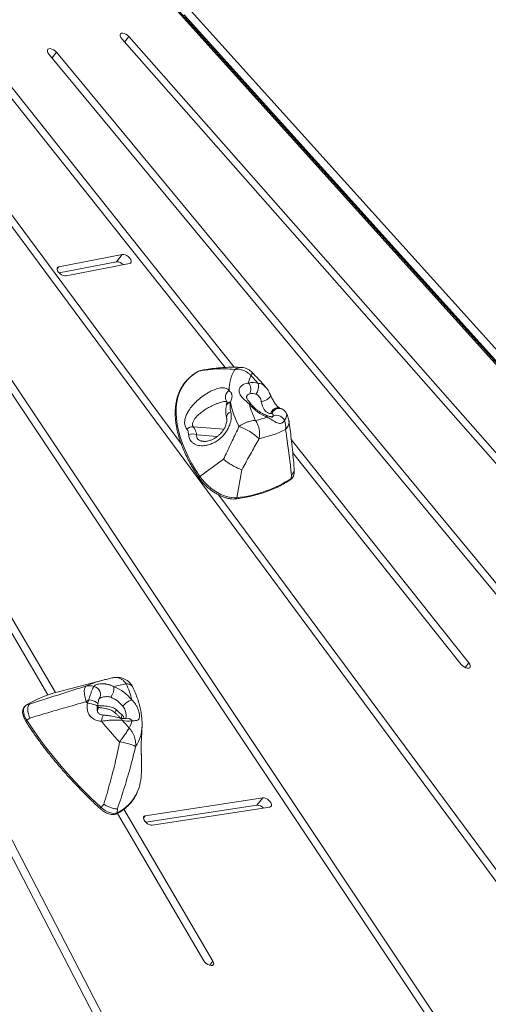
# Model space of a CAD drawing. Units: millimetres. Extents: x -9265 to 16512, y -9790 to 3238.
# Drawn here: x -5428 to -5129, y 808 to 1437 of the extents above; entities that cross this region are included whole.
import ezdxf

# ---------------------------------------------------------------- set-up
doc = ezdxf.new("R2010")
doc.units = ezdxf.units.MM

msp = doc.modelspace()

# ---------------------------------------------------------------- linework, layer by layer
at = {"color": 7, "linetype": 'Continuous', "lineweight": 15}
for p, q in [((-4369.97, 378.87), (-5327.39, 1442.19)), ((-4368.88, 378.87), (-5326.3, 1442.19)), ((-4373.12, 384.67), (-5323.19, 1439.84)), ((-5318.59, 1442.19), (-4368.51, 387.03)), ((-5584.29, 1425.08), (-4903.77, 403.47)), ((-4898.23, 403.65), (-5578.76, 1425.26)), ((-5522.09, 1424.85), (-4933.97, 629.22)), ((-5324.88, 1165.76), (-5516.87, 1425.49)), ((-5463.67, 1424.69), (-5296.98, 1214.76)), ((-5291.35, 1214.89), (-5458.71, 1425.66)), ((-5362.87, 1424.43), (-4463.3, 402.82)), ((-4458.76, 404.3), (-5358.33, 1425.91)), ((-5409.36, 1414.71), (-5031, 957.3)), ((-5026.25, 958.53), (-5404.55, 1415.88)), ((-5362.56, 1286.95), (-5403.04, 1279.02)), ((-5366.24, 1282.27), (-5402.76, 1275.11)), ((-5366.24, 1282.27), (-5362.56, 1286.95)), ((-5398.38, 1273.16), (-5357.9, 1281.09)), ((-5600.56, 1225.46), (-5343.16, 729.23)), ((-5336.54, 727.45), (-5591.67, 1219.31)), ((-5533.24, 1216.04), (-5410.02, 1005.79)), ((-5405.24, 1007.31), (-5528.83, 1218.18)), ((-5311.74, 1212.9), (-5313.9, 1212.32)), ((-5310.88, 1213.21), (-5313.13, 1212.63)), ((-5293.51, 1192.79), (-5293.64, 1192.46)), ((-5267.18, 1185.35), (-5267.87, 1185.38)), ((-5141.56, 1026.25), (-5254.81, 1168.87)), ((-5253.95, 1160.57), (-5146.53, 1025.28)), ((-5297.98, 1156.16), (-5313.06, 1145.1)), ((-5286.32, 1149.5), (-5289.44, 1131.61)), ((-5254.7, 1146.07), (-5254.88, 1143.86)), ((-5253.06, 1147.49), (-5253.02, 1149.89)), ((-4931.51, 633.59), (-5300.92, 1133.34)), ((-5374.11, 1015.44), (-5403.24, 1007.85)), ((-5374.11, 1015.44), (-5373.69, 1015.55)), ((-5423.8, 999.28), (-5423.61, 999.36)), ((-5421.66, 999.89), (-5423.61, 999.36)), ((-5384.85, 1000.43), (-5383.88, 1002.62)), ((-5378.41, 998.55), (-5377.66, 998.96)), ((-5377.73, 997.74), (-5377.41, 997.71)), ((-5421.57, 991.01), (-5423.51, 989.63)), ((-5360.36, 990.78), (-5360.44, 990.76)), ((-5350.42, 956.46), (-5350.28, 965.14)), ((-5273.07, 940.12), (-5347.95, 928.6)), ((-5276.75, 935.43), (-5273.07, 940.12)), ((-5374.34, 935.99), (-5376.15, 934.03)), ((-5365.68, 933.02), (-5365.94, 930.52)), ((-5365.73, 930.21), (-5310.62, 836.18)), ((-5304.77, 835.87), (-5361.59, 932.83)), ((-5276.75, 935.43), (-5347.61, 924.54)), ((-5343.45, 922.71), (-5268.57, 934.22))]:
    msp.add_line(p, q, dxfattribs=at)
at = {"color": 8, "linetype": 'Continuous', "lineweight": 15}
for p, q in [((-5361.08, 1422.4), (-5358.33, 1425.91)), ((-5407.36, 1412.3), (-5404.55, 1415.88)), ((-5404.11, 1277.66), (-5403.04, 1279.02)), ((-5313.9, 1212.32), (-5314.05, 1212.26)), ((-5313.13, 1212.63), (-5313.9, 1212.32)), ((-5317.29, 1176.78), (-5297.87, 1175.3)), ((-5315.16, 1171.8), (-5301.92, 1170.79)), ((-5143.93, 1023.24), (-5141.56, 1026.25)), ((-5377.36, 1003.33), (-5377.47, 1003.15)), ((-5349.1, 927.14), (-5347.95, 928.6)), ((-5306.85, 833.22), (-5304.77, 835.87))]:
    msp.add_line(p, q, dxfattribs=at)
at = {"color": 7, "linetype": 'Continuous', "lineweight": 15, "flags": 128}
for points in [[(-5358.33, 1425.91), (-5359.22, 1426.76), (-5360.25, 1427.46), (-5361.32, 1427.94), (-5362.31, 1428.14), (-5363.14, 1428.05), (-5363.71, 1427.68), (-5363.99, 1427.07), (-5363.93, 1426.27), (-5363.54, 1425.36), (-5362.87, 1424.43)], [(-5404.55, 1415.88), (-5405.42, 1416.75), (-5406.43, 1417.48), (-5407.49, 1417.99), (-5408.51, 1418.24), (-5409.37, 1418.21), (-5409.99, 1417.88), (-5410.32, 1417.31), (-5410.32, 1416.53), (-5409.98, 1415.64), (-5409.36, 1414.71)], [(-5357.9, 1281.09), (-5357.25, 1281.38), (-5356.88, 1281.93), (-5356.85, 1282.69), (-5357.15, 1283.58), (-5357.75, 1284.51), (-5358.59, 1285.39), (-5359.59, 1286.14), (-5360.65, 1286.68), (-5361.68, 1286.96), (-5362.56, 1286.95)], [(-5403.04, 1279.02), (-5403.69, 1278.73), (-5404.05, 1278.18), (-5404.08, 1277.42), (-5403.79, 1276.53), (-5403.19, 1275.6), (-5402.35, 1274.72), (-5401.35, 1273.97), (-5400.28, 1273.43), (-5399.26, 1273.15), (-5398.38, 1273.16)], [(-5313.9, 1212.32), (-5316.61, 1210.66), (-5319.05, 1208.75), (-5321.22, 1206.61), (-5323.12, 1204.24), (-5324.73, 1201.65), (-5326.05, 1198.85), (-5327.07, 1195.86), (-5327.78, 1192.68), (-5328.2, 1189.33), (-5328.31, 1185.81), (-5328.11, 1182.15), (-5327.6, 1178.36), (-5326.8, 1174.45), (-5325.69, 1170.44), (-5324.29, 1166.34), (-5322.59, 1162.16), (-5320.62, 1157.94), (-5318.36, 1153.67), (-5315.84, 1149.39), (-5313.06, 1145.1)], [(-5267.03, 1183), (-5266.29, 1183.68), (-5265.33, 1184.11), (-5264.23, 1184.25), (-5263.05, 1184.1), (-5261.88, 1183.67), (-5260.79, 1182.98), (-5259.86, 1182.08), (-5259.14, 1181.03)], [(-5313.06, 1145.1), (-5311.63, 1143.17), (-5309.98, 1141.28), (-5308.14, 1139.49), (-5306.15, 1137.8), (-5304.04, 1136.27), (-5301.86, 1134.91), (-5299.64, 1133.75), (-5297.42, 1132.82), (-5295.26, 1132.13), (-5293.18, 1131.69), (-5291.23, 1131.52), (-5289.44, 1131.61)], [(-5146.53, 1025.28), (-5145.69, 1024.4), (-5144.69, 1023.65), (-5143.62, 1023.11), (-5142.6, 1022.83), (-5141.72, 1022.83), (-5141.06, 1023.13), (-5140.7, 1023.68), (-5140.67, 1024.43), (-5140.97, 1025.32), (-5141.56, 1026.25)], [(-5423.61, 999.36), (-5424.47, 998.66), (-5425.1, 997.77), (-5425.47, 996.7), (-5425.59, 995.47), (-5425.45, 994.13), (-5425.05, 992.68), (-5424.4, 991.17), (-5423.51, 989.63)], [(-5268.57, 934.22), (-5267.89, 934.49), (-5267.5, 935.02), (-5267.43, 935.75), (-5267.7, 936.63), (-5268.27, 937.56), (-5269.09, 938.45), (-5270.08, 939.22), (-5271.14, 939.78), (-5272.17, 940.09), (-5273.07, 940.12)], [(-5376.15, 934.03), (-5374.87, 932.95), (-5373.5, 932.01), (-5372.08, 931.24), (-5370.66, 930.65), (-5369.29, 930.28), (-5368.02, 930.13), (-5366.89, 930.22), (-5365.94, 930.52)], [(-5347.95, 928.6), (-5348.63, 928.34), (-5349.02, 927.81), (-5349.09, 927.07), (-5348.83, 926.19), (-5348.26, 925.26), (-5347.44, 924.37), (-5346.45, 923.61), (-5345.38, 923.04), (-5344.35, 922.73), (-5343.45, 922.71)], [(-5310.62, 836.18), (-5309.94, 835.26), (-5309.04, 834.41), (-5308.01, 833.72), (-5306.94, 833.25), (-5305.95, 833.06), (-5305.14, 833.16), (-5304.57, 833.53), (-5304.3, 834.15), (-5304.37, 834.96), (-5304.77, 835.87)]]:
    msp.add_lwpolyline(points, dxfattribs=at)
at = {"color": 8, "linetype": 'Continuous', "lineweight": 15, "flags": 128}
for points in [[(-5268.04, 1197.11), (-5268, 1196.96), (-5268.1, 1196.39), (-5268.53, 1195.74), (-5269.26, 1195.05), (-5270.25, 1194.38), (-5271.42, 1193.77), (-5272.68, 1193.28), (-5273.94, 1192.93)], [(-5280.3, 1191.15), (-5280.3, 1191.15), (-5280.57, 1191.33), (-5280.99, 1191.39), (-5281.52, 1191.31)], [(-5313.57, 1144.22), (-5313.6, 1144.29), (-5313.6, 1144.42), (-5313.54, 1144.58), (-5313.42, 1144.75), (-5313.26, 1144.93), (-5313.06, 1145.1)], [(-5384.85, 1000.43), (-5383.53, 1000.28), (-5382.2, 1000.04), (-5380.96, 999.73), (-5379.89, 999.36), (-5379.09, 998.97), (-5378.6, 998.59), (-5378.46, 998.24), (-5378.46, 998.23)], [(-5378.2, 999.76), (-5378.18, 999.94), (-5378.41, 1000.49), (-5379.02, 1001.05), (-5379.95, 1001.59), (-5381.14, 1002.05), (-5382.49, 1002.41), (-5383.88, 1002.62)], [(-5375.9, 988.97), (-5375.69, 990.24), (-5375.4, 991.33), (-5375.05, 992.17), (-5374.68, 992.69), (-5374.32, 992.86), (-5374.3, 992.86)], [(-5366.28, 996.18), (-5366.63, 995.66), (-5366.89, 995.2), (-5367.05, 994.82), (-5367.11, 994.53), (-5367.06, 994.34), (-5367.04, 994.31)], [(-5423.51, 989.63), (-5423.72, 989.47), (-5423.88, 989.3), (-5423.99, 989.12), (-5424.05, 988.96), (-5424.05, 988.82), (-5424.02, 988.75)]]:
    msp.add_lwpolyline(points, dxfattribs=at)
at = {"color": 7, "linetype": 'Continuous', "lineweight": 15}
for centre, radius, start, end in [((-5366.09, 1276.73), 5.55, 40.30054, 91.55588), ((-5269.94, 1200.66), 24.52, 148.50865, 181.83021), ((-5262.89, 1200.84), 19.64, 153.56319, 168.46717), ((-5468.76, 1031.71), 259.01, 41.88437, 43.37214), ((-5279.25, 1194.31), 10.85, 72.15473, 105.43373), ((-5286.23, 1200.93), 5.61, 326.36061, 43.07868), ((-5283.8, 1202.66), 8.11, 322.6445, 14.04898), ((-5279.6, 1190.73), 7.37, 72.15473, 105.43373), ((-5234.33, 1205.25), 60.67, 192.1724, 207.59538), ((-5229.86, 1204.71), 53.37, 194.53702, 206.50041), ((-5259.91, 1209.25), 28.09, 219.69411, 248.81168), ((-5294.04, 1252.35), 73.32, 282.93511, 289.08489), ((-5317.85, 1171.2), 5.61, 84.17232, 130.42219), ((-5301.51, 1140.83), 38.71, 47.38036, 69.72994), ((-5290.47, 1240.01), 72.3, 282.11115, 296.32053), ((-5271.75, 1176.49), 13.4, 354.48927, 19.82315), ((-5318.03, 1164.7), 7.65, 68.00537, 107.44198), ((-5298.15, 1211.04), 79.91, 276.25992, 302.7837), ((-5345.34, 937.43), 76.93, 101.0754, 107.03134), ((-5406.21, 991.02), 51.03, 13.08812, 25.41551), ((-5385.07, 935.59), 74.52, 104.11523, 121.14362), ((-5383.53, 1002.64), 9, 71.16538, 104.19964), ((-5381.55, 1006.18), 5.07, 325.78743, 79.42695), ((-5377.57, 1010.31), 9.73, 321.85609, 3.99581), ((-5378.41, 984.84), 28.19, 38.99644, 68.044), ((-5367.53, 978.01), 29.55, 123.59727, 127.62322), ((-5195.96, 1139), 234.27, 215.96539, 216.26305), ((-5377.08, 986.55), 19.14, 38.99644, 68.044), ((-5352.94, 991.4), 11.73, 107.70758, 142.21037), ((-5178.17, 1150.63), 293.45, 213.27384, 227.57204), ((-5167.93, 1161.41), 270.16, 219.66283, 223.38769), ((-5170.63, 1157.07), 254.77, 221.09241, 222.59664), ((-5358.99, 1000.38), 11.37, 251.2703, 283.51994), ((-5374.85, 993.9), 19.08, 330.95404, 346.15058), ((-5373.67, 986.25), 23.71, 325.75556, 359.83795), ((-5370.3, 935.48), 40.79, 66.5565, 81.4931), ((-5383.66, 956.66), 33.25, 337.04487, 359.64816), ((-5276.74, 929.81), 5.62, 42.44145, 90.10363)]:
    msp.add_arc(centre, radius, start, end, dxfattribs=at)
at = {"color": 8, "linetype": 'Continuous', "lineweight": 15}
for centre, radius, start, end in [((-5286.9, 1208.07), 6.68, 86.75198, 126.18256), ((-5292.14, 1195.81), 4.68, 119.55934, 211.63963), ((-5293.37, 1189.38), 3.09, 95.07065, 162.19333), ((-5293.32, 1189.72), 3.08, 93.57759, 161.29711), ((-5263.28, 1184.32), 4.71, 76.01004, 167.00154), ((-5262.65, 1183.88), 4.77, 61.65336, 162.02873), ((-5292.19, 1182.82), 3.91, 108.42508, 184.64428), ((-5271.65, 1182.98), 1.59, 3.10937, 64.14026), ((-5255.65, 1143.9), 0.771, 304.81434, 356.99598), ((-5257.36, 1147.37), 4.3, 305.12176, 1.56453), ((-5290.22, 1131.67), 0.787, 282.57928, 355.26659), ((-5356.08, 945.45), 72.28, 104.44572, 114.22752), ((-5359.55, 991.47), 3.53, 153.61252, 190.54033), ((-5364.55, 989.24), 1.95, 11.0794, 69.91606), ((-5359.47, 986.95), 3.94, 37.24228, 103.19261), ((-5377.26, 954.5), 26.52, 295.28203, 335.943), ((-5374.89, 932.53), 1.96, 130.1174, 159.36063), ((-5366.72, 930.57), 0.78, 297.84185, 356.48628)]:
    msp.add_arc(centre, radius, start, end, dxfattribs=at)
at = {"color": 7, "linetype": 'Continuous', "lineweight": 15}
for points, knots in [([(-5290.85, 1213.47), (-5292.95, 1213.66), (-5297.5, 1214.07), (-5304.46, 1213.81), (-5309.32, 1213.2), (-5311.74, 1212.9)], [0, 0, 0, 0, 0.299726, 0.649549, 1, 1, 1, 1]), ([(-5311.74, 1212.9), (-5311.74, 1212.91), (-5311.32, 1213.1), (-5310.84, 1213.17), (-5310.37, 1213.24)], [0, 0, 0, 0, 0.0155273, 1, 1, 1, 1]), ([(-5286.51, 1214.73), (-5287.7, 1214.8), (-5290.57, 1214.96), (-5295.08, 1214.91), (-5300.14, 1214.61), (-5305.27, 1214.08), (-5308.69, 1213.56), (-5310.38, 1213.31)], [0, 0, 0, 0, 0.144824, 0.346704, 0.554113, 0.779051, 1, 1, 1, 1]), ([(-5290.85, 1213.47), (-5289.87, 1213.58), (-5288.44, 1213.75), (-5285.94, 1213.21), (-5283.91, 1212.33), (-5282.18, 1211.12), (-5281.2, 1210.29), (-5280.72, 1209.83), (-5280.49, 1209.59), (-5280.48, 1209.58)], [0, 0, 0, 0, 0.276582, 0.403871, 0.688015, 0.841371, 0.919596, 0.998259, 1, 1, 1, 1]), ([(-5279.7, 1211.47), (-5279.93, 1211.72), (-5280.53, 1212.35), (-5281.7, 1213.2), (-5283.16, 1213.99), (-5284.73, 1214.49), (-5285.88, 1214.74), (-5286.48, 1214.73), (-5286.53, 1214.73)], [0, 0, 0, 0, 0.133271, 0.344846, 0.55681, 0.769517, 0.981307, 1, 1, 1, 1]), ([(-5314.05, 1212.26), (-5314.53, 1212), (-5315.89, 1211.23), (-5317.96, 1209.79), (-5320.19, 1207.89), (-5322.18, 1205.78), (-5323.92, 1203.47), (-5325.41, 1200.98), (-5326.64, 1198.3), (-5327.6, 1195.46), (-5328.3, 1192.45), (-5328.73, 1189.29), (-5328.89, 1185.98), (-5328.78, 1182.55), (-5328.4, 1178.99), (-5327.75, 1175.33), (-5326.83, 1171.57), (-5325.65, 1167.74), (-5324.21, 1163.84), (-5322.51, 1159.88), (-5320.57, 1155.88), (-5318.38, 1151.86), (-5316.06, 1147.97), (-5314.37, 1145.42), (-5313.57, 1144.22)], [0, 0, 0, 0, 0.02479, 0.071311, 0.117739, 0.164067, 0.210332, 0.256581, 0.302853, 0.349194, 0.395638, 0.442197, 0.48887, 0.53564, 0.582488, 0.62939, 0.676328, 0.723286, 0.770251, 0.817215, 0.864171, 0.911119, 0.958055, 1, 1, 1, 1]), ([(-5312.45, 1212.72), (-5312.57, 1212.72), (-5313.08, 1212.69), (-5313.6, 1212.5), (-5313.98, 1212.3), (-5314.05, 1212.26)], [0, 0, 0, 0, 0.205548, 0.850228, 1, 1, 1, 1]), ([(-5271.06, 1202.08), (-5271.13, 1202.16), (-5272.69, 1203.98), (-5275.54, 1207.13), (-5278.42, 1210.15), (-5279.69, 1211.48)], [0, 0, 0, 0, 0.025521, 0.569265, 1, 1, 1, 1]), ([(-5321.49, 1175.47), (-5321.78, 1175.9), (-5322.36, 1176.77), (-5322.78, 1178.31), (-5322.88, 1179.93), (-5322.64, 1181.87), (-5321.94, 1184.12), (-5320.56, 1186.85), (-5318.53, 1189.74), (-5315.81, 1192.71), (-5312.67, 1195.47), (-5309.61, 1197.65), (-5306.83, 1199.27), (-5304.61, 1200.34), (-5302.56, 1201.11), (-5300.76, 1201.6), (-5299.11, 1201.81), (-5298.06, 1201.78), (-5296.71, 1201.58), (-5295.47, 1201.09), (-5294.73, 1200.22), (-5294.44, 1199.88)], [0, 0, 0, 0, 0.043069, 0.086171, 0.128926, 0.171713, 0.234087, 0.296536, 0.377444, 0.458395, 0.539305, 0.62009, 0.670507, 0.720847, 0.760801, 0.800708, 0.838491, 0.876271, 0.882095, 0.954332, 1, 1, 1, 1]), ([(-5281.52, 1191.31), (-5282.09, 1191.82), (-5283.25, 1192.85), (-5284.59, 1194.06), (-5286.1, 1195.54), (-5287.22, 1196.88), (-5288.14, 1198.77), (-5288.27, 1200.3), (-5287.72, 1201.79), (-5286.92, 1202.88), (-5285.96, 1203.64), (-5284.88, 1204.23), (-5283.69, 1204.66), (-5282.66, 1204.73), (-5282.14, 1204.76)], [0, 0, 0, 0, 0.088214, 0.178973, 0.218847, 0.359778, 0.422211, 0.559514, 0.627926, 0.710214, 0.795266, 0.834105, 0.916046, 1, 1, 1, 1]), ([(-5268.05, 1197.11), (-5268.24, 1197.56), (-5268.68, 1198.65), (-5269.65, 1200.25), (-5270.48, 1201.47), (-5271.01, 1202.02), (-5271.06, 1202.07)], [0, 0, 0, 0, 0.243909, 0.59848, 0.96739, 1, 1, 1, 1]), ([(-5294.44, 1199.88), (-5293.9, 1199.41), (-5293.17, 1198.8), (-5292.67, 1197.5), (-5292.55, 1196.39), (-5292.77, 1194.78), (-5293.24, 1193.53), (-5293.51, 1192.79)], [0, 0, 0, 0, 0.309635, 0.408999, 0.579782, 0.750862, 1, 1, 1, 1]), ([(-5280.3, 1191.15), (-5280.3, 1191.15), (-5280.65, 1191.58), (-5281.31, 1192.37), (-5282.17, 1193.48), (-5282.81, 1194.41), (-5283.23, 1195.16), (-5283.43, 1195.69), (-5283.48, 1195.95), (-5283.48, 1196.2), (-5283.44, 1196.34), (-5283.34, 1196.46), (-5283.3, 1196.49)], [0, 0, 0, 0, 0.0002303, 0.1134544, 0.226659, 0.3291127, 0.4267796, 0.5234333, 0.6168988, 0.7255323, 0.9111723, 1, 1, 1, 1]), ([(-5273.94, 1192.93), (-5274.05, 1193.39), (-5274.26, 1194.3), (-5274.83, 1195.57), (-5275.62, 1196.72), (-5276.5, 1197.45), (-5277.16, 1197.68), (-5277.35, 1197.74)], [0, 0, 0, 0, 0.217597, 0.434593, 0.658031, 0.901172, 1, 1, 1, 1]), ([(-5262.15, 1188.9), (-5262.16, 1188.91), (-5262.2, 1188.91), (-5262.51, 1189.07), (-5263.03, 1189.42), (-5263.67, 1189.98), (-5264.36, 1190.71), (-5265.07, 1191.6), (-5265.8, 1192.66), (-5266.52, 1193.86), (-5267.21, 1195.2), (-5267.73, 1196.31), (-5267.97, 1196.94), (-5268.03, 1197.11)], [0, 0, 0, 0, 0.05636, 0.15938, 0.264302, 0.366809, 0.452177, 0.542338, 0.631811, 0.728958, 0.837719, 0.956453, 1, 1, 1, 1]), ([(-5296.23, 1190.31), (-5296.35, 1189.6), (-5296.59, 1188.14), (-5296.6, 1185.95), (-5296.44, 1184.06), (-5296.15, 1182.95), (-5296.04, 1182.54)], [0, 0, 0, 0, 0.2736548, 0.5624399, 0.838475, 1, 1, 1, 1]), ([(-5296.11, 1193.34), (-5296.11, 1193.33), (-5296.1, 1193.32), (-5296.02, 1193.16), (-5295.97, 1192.8), (-5295.99, 1192.14), (-5296.08, 1191.42), (-5296.2, 1190.88), (-5296.24, 1190.71)], [0, 0, 0, 0, 0.152686, 0.402225, 0.560999, 0.733676, 0.91436, 1, 1, 1, 1]), ([(-5293.64, 1192.46), (-5293.76, 1191.46), (-5294.01, 1189.44), (-5293.63, 1187.51), (-5293.43, 1186.53)], [0, 0, 0, 0, 0.493465, 1, 1, 1, 1]), ([(-5270.96, 1184.41), (-5271.21, 1184.5), (-5271.95, 1184.79), (-5273.23, 1185.4), (-5274.78, 1186.3), (-5276.31, 1187.36), (-5277.78, 1188.54), (-5279.14, 1189.82), (-5279.91, 1190.71), (-5280.3, 1191.15)], [0, 0, 0, 0, 0.078472, 0.228765, 0.381107, 0.535205, 0.690179, 0.84512, 1, 1, 1, 1]), ([(-5267.87, 1185.38), (-5268.37, 1185.41), (-5269.26, 1185.46), (-5270.62, 1186.22), (-5271.54, 1187.16), (-5272.35, 1188.28), (-5272.87, 1189.31), (-5273.52, 1191), (-5273.75, 1192.06), (-5273.94, 1192.93)], [0, 0, 0, 0, 0.215465, 0.382785, 0.506467, 0.561561, 0.721713, 0.772079, 1, 1, 1, 1]), ([(-5260.4, 1188.06), (-5260.52, 1188.14), (-5261.06, 1188.5), (-5261.66, 1188.72), (-5262.13, 1188.89)], [0, 0, 0, 0, 0.22824, 1, 1, 1, 1]), ([(-5257.99, 1185.51), (-5258.1, 1185.72), (-5258.44, 1186.38), (-5259.24, 1187.28), (-5260.02, 1187.81), (-5260.39, 1188.06)], [0, 0, 0, 0, 0.203032, 0.628259, 1, 1, 1, 1]), ([(-5293.43, 1186.53), (-5293.3, 1185.89), (-5293.03, 1184.61), (-5293.06, 1182.47), (-5293.4, 1180.27), (-5294.07, 1178), (-5295.09, 1175.71), (-5296.47, 1173.42), (-5298.22, 1171.25), (-5300.33, 1169.23), (-5302.74, 1167.5), (-5305.42, 1166.1), (-5308.24, 1165.17), (-5310.84, 1164.78), (-5313.09, 1164.85), (-5314.99, 1165.22), (-5316.71, 1165.93), (-5318.11, 1166.93), (-5319.14, 1168.14), (-5320.03, 1169.77), (-5320.21, 1171.14), (-5320.32, 1172)], [0, 0, 0, 0, 0.051769, 0.103554, 0.154396, 0.205242, 0.258842, 0.312447, 0.369651, 0.426859, 0.487618, 0.548367, 0.610319, 0.672215, 0.717018, 0.76179, 0.807626, 0.853437, 0.893332, 0.933237, 1, 1, 1, 1]), ([(-5296.1, 1182.5), (-5296.09, 1182.49), (-5296.04, 1182.33), (-5295.96, 1181.76), (-5295.94, 1180.81), (-5296.1, 1179.6), (-5296.46, 1178.21), (-5297.06, 1176.73), (-5297.89, 1175.2), (-5298.96, 1173.67), (-5300.24, 1172.22), (-5301.71, 1170.89), (-5303.33, 1169.74), (-5305.04, 1168.8), (-5306.71, 1168.14), (-5308.25, 1167.74), (-5309.6, 1167.56), (-5310.36, 1167.6), (-5310.72, 1167.62)], [0, 0, 0, 0, 0.0051435, 0.0588995, 0.1162737, 0.1785929, 0.2431334, 0.3098495, 0.379617, 0.4504942, 0.5240998, 0.5983101, 0.6736144, 0.749144, 0.8219832, 0.8863091, 0.9453706, 1, 1, 1, 1]), ([(-5266.97, 1183.08), (-5266.98, 1183.07), (-5267.04, 1182.97), (-5267.07, 1182.99), (-5267, 1183.03), (-5266.81, 1183.08), (-5266.79, 1183.07), (-5267.12, 1183.1), (-5267.74, 1183.25), (-5268.64, 1183.54), (-5269.72, 1183.95), (-5270.56, 1184.26), (-5270.97, 1184.41)], [0, 0, 0, 0, 0.0040065, 0.1279309, 0.2591067, 0.3772918, 0.470493, 0.5689062, 0.6692211, 0.7768098, 0.8913282, 1, 1, 1, 1]), ([(-5259.14, 1181.03), (-5259.29, 1180.78), (-5259.82, 1179.9), (-5260.93, 1179.08), (-5262.36, 1178.97), (-5263.69, 1179.36), (-5264.81, 1179.93), (-5266.15, 1180.69), (-5267.72, 1181.68), (-5269.28, 1182.6), (-5270.06, 1183.06)], [0, 0, 0, 0, 0.073565, 0.257263, 0.381451, 0.505762, 0.630352, 0.675901, 0.837987, 1, 1, 1, 1]), ([(-5256.39, 1180.68), (-5256.39, 1180.73), (-5256.43, 1181.35), (-5256.73, 1182.53), (-5257.24, 1184.11), (-5257.74, 1185.07), (-5257.97, 1185.51)], [0, 0, 0, 0, 0.02617, 0.36326, 0.708872, 1, 1, 1, 1]), ([(-5320.32, 1172), (-5320.43, 1172.87), (-5320.6, 1174.18), (-5321.27, 1175.15), (-5321.49, 1175.47)], [0, 0, 0, 0, 0.667386, 1, 1, 1, 1]), ([(-5317.29, 1176.78), (-5316.93, 1176.32), (-5316.24, 1175.41), (-5315.52, 1173.72), (-5315.28, 1172.44), (-5315.16, 1171.8)], [0, 0, 0, 0, 0.335554, 0.663483, 1, 1, 1, 1]), ([(-5297.98, 1156.16), (-5296.52, 1159.29), (-5293.61, 1165.55), (-5290.31, 1172.53), (-5288.47, 1176.37), (-5288.1, 1177.14)], [0, 0, 0, 0, 0.443392, 0.887461, 1, 1, 1, 1]), ([(-5288.1, 1177.14), (-5287.73, 1177.4), (-5286.28, 1178.37), (-5284.09, 1179.49), (-5281.7, 1180.34), (-5279.67, 1180.82), (-5278.34, 1180.92), (-5277.63, 1180.89), (-5277.62, 1180.89)], [0, 0, 0, 0, 0.1092916, 0.4227907, 0.5902625, 0.7629024, 0.9981933, 1, 1, 1, 1]), ([(-5275.3, 1169.32), (-5275.23, 1169.75), (-5274.96, 1171.43), (-5275.02, 1173.94), (-5275.56, 1176.57), (-5276.17, 1178.31), (-5276.87, 1179.74), (-5277.36, 1180.51), (-5277.62, 1180.89), (-5277.62, 1180.89)], [0, 0, 0, 0, 0.107699, 0.422571, 0.591659, 0.760751, 0.8786, 0.998193, 1, 1, 1, 1]), ([(-5254.7, 1146.07), (-5255.66, 1154.43), (-5256.77, 1164.17), (-5258.21, 1173.83), (-5258.41, 1175.2)], [0, 0, 0, 0, 0.8582457, 1, 1, 1, 1]), ([(-5253, 1150.52), (-5253.13, 1152.12), (-5253.67, 1158.45), (-5254.72, 1168.53), (-5255.78, 1176.98), (-5256.26, 1180.72)], [0, 0, 0, 0, 0.159201, 0.628405, 1, 1, 1, 1]), ([(-5275.3, 1169.32), (-5275.72, 1168.59), (-5277.78, 1164.98), (-5281.47, 1158.39), (-5284.7, 1152.46), (-5286.32, 1149.5)], [0, 0, 0, 0, 0.1118069, 0.5555703, 1, 1, 1, 1]), ([(-5286.32, 1149.5), (-5286.32, 1149.5), (-5286.94, 1149.66), (-5288.48, 1150.2), (-5290.53, 1151.2), (-5292.59, 1152.35), (-5294.62, 1153.6), (-5296.64, 1155.07), (-5297.72, 1155.94), (-5297.98, 1156.15), (-5297.98, 1156.16)], [0, 0, 0, 0, 0.002021, 0.210899, 0.453617, 0.499847, 0.697514, 0.925602, 0.997951, 1, 1, 1, 1]), ([(-5253.09, 1150.5), (-5253.07, 1150.41), (-5252.85, 1149.41), (-5253.33, 1147.84), (-5254.19, 1146.57), (-5254.69, 1146.07), (-5254.7, 1146.07)], [0, 0, 0, 0, 0.056632, 0.584368, 0.994546, 1, 1, 1, 1]), ([(-5313.57, 1144.22), (-5313.35, 1143.89), (-5312.69, 1142.96), (-5311.45, 1141.43), (-5309.81, 1139.68), (-5308.01, 1138.02), (-5306.08, 1136.47), (-5304.06, 1135.07), (-5301.98, 1133.84), (-5299.87, 1132.79), (-5297.77, 1131.94), (-5295.7, 1131.31), (-5293.7, 1130.92), (-5291.79, 1130.75), (-5290.63, 1130.85), (-5290.05, 1130.9)], [0, 0, 0, 0, 0.042051, 0.121837, 0.201528, 0.281128, 0.360686, 0.440249, 0.519853, 0.599547, 0.679384, 0.759418, 0.839694, 0.920228, 1, 1, 1, 1]), ([(-5255.21, 1143.27), (-5255.02, 1143.41), (-5254.49, 1143.8), (-5253.82, 1144.62), (-5253.3, 1145.74), (-5253.06, 1146.79), (-5253.09, 1147.49), (-5253.1, 1147.73)], [0, 0, 0, 0, 0.142063, 0.385254, 0.625636, 0.86682, 1, 1, 1, 1]), ([(-5290.05, 1130.9), (-5289.14, 1131.03), (-5286.5, 1131.4), (-5282.26, 1132.19), (-5277.4, 1133.35), (-5272.74, 1134.74), (-5268.28, 1136.36), (-5264.02, 1138.21), (-5259.99, 1140.28), (-5257.09, 1142.01), (-5255.54, 1143.05), (-5255.21, 1143.27)], [0, 0, 0, 0, 0.067663, 0.196094, 0.324499, 0.45285, 0.581133, 0.709334, 0.837442, 0.965448, 1, 1, 1, 1]), ([(-5380.62, 1011.16), (-5380.55, 1011.29), (-5380.3, 1011.77), (-5379.33, 1012.33), (-5377.58, 1012.76), (-5375.75, 1012.94), (-5374.19, 1012.89), (-5372.4, 1012.67), (-5370.36, 1012.23), (-5368.71, 1011.41), (-5367.87, 1010.98)], [0, 0, 0, 0, 0.073562, 0.257252, 0.381435, 0.503639, 0.630338, 0.675885, 0.834904, 1, 1, 1, 1]), ([(-5367.77, 1016.86), (-5368.69, 1016.68), (-5370.68, 1016.3), (-5372.6, 1015.8), (-5373.63, 1015.53)], [0, 0, 0, 0, 0.46377, 1, 1, 1, 1]), ([(-5355.91, 1010.73), (-5355.91, 1010.74), (-5356.12, 1011.27), (-5356.76, 1012.25), (-5357.83, 1013.61), (-5359.14, 1014.78), (-5360.66, 1015.77), (-5362.35, 1016.49), (-5364.11, 1016.93), (-5365.82, 1017.05), (-5367.1, 1017), (-5367.77, 1016.84), (-5367.92, 1016.8)], [0, 0, 0, 0, 0.001597, 0.118912, 0.238685, 0.35989, 0.481875, 0.613383, 0.737869, 0.856085, 0.968766, 1, 1, 1, 1]), ([(-5421.66, 999.89), (-5411.42, 1003.24), (-5399.49, 1007.13), (-5387.45, 1010.84), (-5385.74, 1011.36)], [0, 0, 0, 0, 0.858246, 1, 1, 1, 1]), ([(-5385.57, 1001.41), (-5385.91, 1002.63), (-5386.57, 1005.04), (-5386.89, 1008.05), (-5386.69, 1010.36), (-5386.05, 1011.03), (-5385.74, 1011.36)], [0, 0, 0, 0, 0.249126, 0.490903, 0.751036, 1, 1, 1, 1]), ([(-5383.88, 1002.62), (-5383.71, 1003.23), (-5383.31, 1004.68), (-5382.69, 1006.76), (-5381.99, 1008.66), (-5381.28, 1010.17), (-5380.84, 1010.82), (-5380.62, 1011.16)], [0, 0, 0, 0, 0.15202, 0.365384, 0.587155, 0.790897, 1, 1, 1, 1]), ([(-5350.32, 992.5), (-5350.41, 993.24), (-5350.64, 995.18), (-5351.35, 998.39), (-5352.41, 1002.13), (-5353.77, 1005.92), (-5354.99, 1008.8), (-5355.76, 1010.41), (-5355.92, 1010.74)], [0, 0, 0, 0, 0.121831, 0.324224, 0.529482, 0.736624, 0.944736, 1, 1, 1, 1]), ([(-5423.8, 999.28), (-5424, 999.15), (-5424.54, 998.78), (-5425.26, 997.99), (-5425.83, 996.9), (-5426.13, 995.66), (-5426.16, 994.31), (-5425.92, 992.84), (-5425.4, 991.29), (-5424.74, 989.91), (-5424.22, 989.06), (-5424.02, 988.75)], [0, 0, 0, 0, 0.069549, 0.189271, 0.307162, 0.425044, 0.545638, 0.670004, 0.797112, 0.925312, 1, 1, 1, 1]), ([(-5421.57, 991.01), (-5421.58, 991.02), (-5422.06, 992.22), (-5422.69, 994.22), (-5423, 996.88), (-5422.67, 998.77), (-5422.02, 999.62), (-5421.66, 999.89), (-5421.66, 999.89)], [0, 0, 0, 0, 0.002894, 0.289849, 0.499991, 0.779705, 0.997109, 1, 1, 1, 1]), ([(-5385.57, 1001.41), (-5387.28, 1000.94), (-5399.35, 997.63), (-5411.31, 994.07), (-5421.57, 991.01)], [0, 0, 0, 0, 0.141801, 1, 1, 1, 1]), ([(-5375.9, 988.97), (-5377.1, 989.16), (-5378.92, 989.44), (-5381.07, 990.53), (-5382.87, 991.9), (-5384.35, 994.09), (-5385.14, 997.17), (-5384.95, 999.29), (-5384.85, 1000.43)], [0, 0, 0, 0, 0.214672, 0.324232, 0.433639, 0.626393, 0.797613, 1, 1, 1, 1]), ([(-5378.46, 998.22), (-5378.43, 998.4), (-5378.35, 998.93), (-5378.25, 999.43), (-5378.19, 999.76)], [0, 0, 0, 0, 0.3266795, 1, 1, 1, 1]), ([(-5378.2, 999.76), (-5378.14, 1000.04), (-5378.02, 1000.73), (-5377.84, 1001.69), (-5377.65, 1002.54), (-5377.49, 1003.08), (-5377.39, 1003.32), (-5377.39, 1003.32), (-5377.39, 1003.31)], [0, 0, 0, 0, 0.142242, 0.351457, 0.557359, 0.722364, 0.892149, 1, 1, 1, 1]), ([(-5369.92, 1004.3), (-5370.37, 1004.43), (-5371.27, 1004.7), (-5373.14, 1004.75), (-5375.15, 1004.4), (-5376.51, 1003.9), (-5377.11, 1003.56), (-5377.29, 1003.4), (-5377.36, 1003.33)], [0, 0, 0, 0, 0.144302, 0.289056, 0.587311, 0.818601, 0.922134, 1, 1, 1, 1]), ([(-5356.5, 1002.58), (-5355.97, 1002.03), (-5354.88, 1000.92), (-5353.84, 999.35), (-5352.77, 997.36), (-5352.08, 995.52), (-5351.57, 993.2), (-5351.52, 991.66), (-5351.85, 990.54), (-5352.36, 989.9), (-5353.03, 989.58), (-5353.85, 989.39), (-5354.82, 989.3), (-5355.82, 989.32), (-5356.33, 989.33)], [0, 0, 0, 0, 0.088214, 0.178973, 0.218847, 0.359778, 0.422211, 0.559514, 0.627926, 0.710214, 0.795266, 0.834105, 0.916046, 1, 1, 1, 1]), ([(-5374.29, 992.88), (-5374.64, 992.91), (-5375.44, 992.98), (-5376.52, 993.32), (-5377.42, 993.82), (-5377.96, 994.33), (-5378.3, 994.95), (-5378.54, 995.92), (-5378.61, 997.03), (-5378.5, 997.84), (-5378.44, 998.23)], [0, 0, 0, 0, 0.115605, 0.264238, 0.394722, 0.501864, 0.618134, 0.732979, 0.871467, 1, 1, 1, 1]), ([(-5378.37, 995.37), (-5378.33, 995.65), (-5378.22, 996.35), (-5377.96, 997.19), (-5377.74, 997.65), (-5377.67, 997.8)], [0, 0, 0, 0, 0.318063, 0.784276, 1, 1, 1, 1]), ([(-5377.72, 997.74), (-5377.79, 997.81), (-5377.88, 997.89), (-5378.04, 998.22), (-5378.1, 998.4), (-5378.12, 998.55), (-5378.05, 998.69), (-5377.94, 998.79), (-5377.81, 998.88), (-5377.71, 998.93), (-5377.66, 998.96)], [0, 0, 0, 0, 0.492976, 0.630693, 0.735794, 0.841476, 0.884313, 0.916854, 0.961834, 1, 1, 1, 1]), ([(-5377.66, 998.96), (-5377.21, 998.92), (-5376.62, 998.87), (-5375.43, 998.81), (-5374.14, 998.74), (-5371.78, 998.54), (-5369.48, 998.07), (-5367.45, 997.15), (-5366.67, 996.5), (-5366.28, 996.18)], [0, 0, 0, 0, 0.136035, 0.175005, 0.314483, 0.458249, 0.750198, 0.872768, 1, 1, 1, 1]), ([(-5377.07, 997.67), (-5376.84, 997.64), (-5376.06, 997.56), (-5374.6, 997.36), (-5372.75, 997.02), (-5370.92, 996.53), (-5369.28, 995.87), (-5367.96, 995.13), (-5367.32, 994.54), (-5367.05, 994.29)], [0, 0, 0, 0, 0.068885, 0.238149, 0.413774, 0.588593, 0.75028, 0.894498, 1, 1, 1, 1]), ([(-5363.89, 991.07), (-5364.36, 991.2), (-5365.42, 991.5), (-5367.21, 991.86), (-5369.19, 992.22), (-5371.26, 992.52), (-5372.97, 992.77), (-5373.99, 992.83), (-5374.3, 992.85)], [0, 0, 0, 0, 0.1495519, 0.3354252, 0.5197769, 0.7108406, 0.9114774, 1, 1, 1, 1]), ([(-5367.04, 994.31), (-5366.63, 993.91), (-5365.75, 993.05), (-5364.66, 991.94), (-5364.02, 991.3), (-5363.78, 991.05)], [0, 0, 0, 0, 0.351535, 0.748096, 1, 1, 1, 1]), ([(-5366.28, 996.18), (-5365.53, 995.46), (-5364.21, 994.21), (-5363.16, 993.39), (-5362.71, 993.04)], [0, 0, 0, 0, 0.570403, 1, 1, 1, 1]), ([(-5424.02, 988.75), (-5423.38, 987.77), (-5421.53, 984.91), (-5418.28, 980.19), (-5414.23, 974.6), (-5409.98, 969.04), (-5405.52, 963.52), (-5400.88, 958.04), (-5396.05, 952.62), (-5391.05, 947.27), (-5385.89, 941.99), (-5381.1, 937.31), (-5378, 934.41), (-5376.73, 933.22)], [0, 0, 0, 0, 0.051465, 0.14925, 0.247032, 0.344806, 0.442573, 0.540335, 0.63809, 0.735841, 0.833588, 0.93133, 1, 1, 1, 1]), ([(-5362.64, 989.62), (-5363.33, 989.68), (-5364.74, 989.79), (-5367.3, 989.78), (-5370.15, 989.64), (-5373.1, 989.39), (-5375, 989.11), (-5375.9, 988.97)], [0, 0, 0, 0, 0.184618, 0.376934, 0.586261, 0.803838, 1, 1, 1, 1]), ([(-5360.41, 990.77), (-5360.47, 990.76), (-5360.63, 990.71), (-5361.15, 990.65), (-5362.02, 990.68), (-5362.96, 990.83), (-5363.62, 991.01), (-5363.87, 991.08)], [0, 0, 0, 0, 0.1331761, 0.3743472, 0.6126203, 0.8534545, 1, 1, 1, 1]), ([(-5360.11, 990.88), (-5360.12, 990.87), (-5360.14, 990.86), (-5360.36, 990.79), (-5360.44, 990.77)], [0, 0, 0, 0, 0.668691, 1, 1, 1, 1]), ([(-5349.97, 986.15), (-5349.96, 986.66), (-5349.94, 987.79), (-5350.02, 989.33), (-5350.12, 990.73), (-5350.18, 991.74), (-5350.27, 992.33), (-5350.3, 992.5)], [0, 0, 0, 0, 0.199111, 0.441621, 0.667302, 0.90265, 1, 1, 1, 1]), ([(-5349.96, 986.18), (-5349.97, 987.29), (-5349.99, 988.75), (-5350.11, 990.46), (-5350.2, 991.54), (-5350.24, 992.28), (-5350.28, 992.5), (-5350.29, 992.51)], [0, 0, 0, 0, 0.409231, 0.540557, 0.762109, 0.992459, 1, 1, 1, 1]), ([(-5358.17, 984.64), (-5358.18, 984.63), (-5358.37, 984.33), (-5358.8, 983.66), (-5359.79, 982.16), (-5360.98, 980.44), (-5362.56, 978.18), (-5363.58, 976.77), (-5364.26, 975.82)], [0, 0, 0, 0, 0.001745, 0.158616, 0.312063, 0.596239, 0.730058, 1, 1, 1, 1]), ([(-5354.07, 972.91), (-5354.03, 974.07), (-5353.98, 975.77), (-5354.61, 978.67), (-5355.51, 980.97), (-5356.69, 982.84), (-5357.49, 983.89), (-5357.94, 984.39), (-5358.17, 984.63), (-5358.17, 984.64)], [0, 0, 0, 0, 0.276582, 0.403871, 0.688015, 0.841371, 0.919596, 0.998259, 1, 1, 1, 1]), ([(-5350.28, 965.14), (-5350.28, 965.14), (-5350.28, 965.27), (-5350.29, 965.43), (-5350.3, 965.73), (-5350.32, 966.12), (-5350.37, 966.77), (-5350.43, 967.7), (-5350.49, 968.82), (-5350.53, 970.07), (-5350.54, 971.44), (-5350.54, 972.9), (-5350.51, 974.44), (-5350.45, 976.09), (-5350.37, 977.85), (-5350.27, 979.7), (-5350.16, 981.56), (-5350.06, 983.43), (-5349.99, 984.97), (-5349.97, 985.85), (-5349.96, 986.15)], [0, 0, 0, 0, 0.000063, 0.022692, 0.055916, 0.115896, 0.205553, 0.288911, 0.366524, 0.438462, 0.50488, 0.565592, 0.622953, 0.677273, 0.73517, 0.791498, 0.848755, 0.906626, 0.968214, 1, 1, 1, 1]), ([(-5374.34, 935.99), (-5372.99, 940.61), (-5370.28, 949.85), (-5366.87, 963.14), (-5365.08, 971.83), (-5364.26, 975.82)], [0, 0, 0, 0, 0.350669, 0.701801, 1, 1, 1, 1]), ([(-5354.07, 972.91), (-5355.05, 968.89), (-5357.17, 960.19), (-5361.1, 946.89), (-5364.15, 937.64), (-5365.68, 933.02)], [0, 0, 0, 0, 0.299726, 0.649549, 1, 1, 1, 1]), ([(-5366.35, 929.88), (-5365.87, 930.13), (-5364.46, 930.85), (-5362.31, 932.21), (-5359.97, 934.03), (-5357.88, 936.06), (-5356.04, 938.29), (-5354.49, 940.6), (-5353.68, 942.26), (-5353.3, 943.04)], [0, 0, 0, 0, 0.083202, 0.239526, 0.395532, 0.551167, 0.706532, 0.861781, 1, 1, 1, 1]), ([(-5353.3, 943.04), (-5353.25, 943.14), (-5353.18, 943.26), (-5353.13, 943.39), (-5353.11, 943.43)], [0, 0, 0, 0, 0.754263, 1, 1, 1, 1]), ([(-5376.73, 933.22), (-5376.5, 933.02), (-5375.86, 932.45), (-5374.7, 931.59), (-5373.26, 930.73), (-5371.78, 930.06), (-5370.32, 929.6), (-5368.91, 929.39), (-5367.64, 929.44), (-5366.81, 929.67), (-5366.42, 929.85), (-5366.35, 929.88)], [0, 0, 0, 0, 0.068462, 0.197977, 0.327789, 0.458067, 0.589235, 0.721706, 0.855553, 0.973939, 1, 1, 1, 1]), ([(-5365.68, 933.02), (-5365.68, 933.02), (-5366.09, 932.98), (-5367.18, 933.05), (-5369.27, 933.6), (-5371.77, 934.6), (-5373.45, 935.47), (-5374.34, 935.99), (-5374.34, 935.99)], [0, 0, 0, 0, 0.002657, 0.234059, 0.50001, 0.721751, 0.997362, 1, 1, 1, 1])]:
    msp.add_open_spline(points, degree=3, knots=knots, dxfattribs=at)
at = {"color": 8, "linetype": 'Continuous', "lineweight": 15}
for points, knots in [([(-5280.48, 1209.58), (-5280.48, 1209.58), (-5280.3, 1209.9), (-5280.01, 1210.44), (-5279.66, 1211.2), (-5279.7, 1211.35), (-5279.72, 1211.45)], [0, 0, 0, 0, 0.0031326, 0.2846826, 0.5600881, 1, 1, 1, 1]), ([(-5275.93, 1204.63), (-5275.29, 1204.52), (-5274, 1204.3), (-5272.36, 1203.42), (-5271.49, 1202.49), (-5271.08, 1202.05)], [0, 0, 0, 0, 0.3348454, 0.683652, 1, 1, 1, 1]), ([(-5281.57, 1197.83), (-5282.05, 1197.62), (-5282.73, 1197.32), (-5283.11, 1196.65), (-5283.23, 1196.45)], [0, 0, 0, 0, 0.7000149, 1, 1, 1, 1]), ([(-5295.96, 1193.06), (-5296.38, 1193.08), (-5297.01, 1193.11), (-5298.65, 1192.85), (-5300.54, 1192.33), (-5302.77, 1191.48), (-5305.07, 1190.47), (-5307.66, 1189.13), (-5310.39, 1187.45), (-5312.88, 1185.62), (-5314.84, 1183.86), (-5316.31, 1182.16), (-5317.4, 1180.45), (-5317.94, 1178.69), (-5317.71, 1177.41), (-5317.36, 1176.89), (-5317.29, 1176.78)], [0, 0, 0, 0, 0.048744, 0.072557, 0.159813, 0.218774, 0.279036, 0.377877, 0.478895, 0.577258, 0.677327, 0.749065, 0.822182, 0.913942, 0.982819, 1, 1, 1, 1]), ([(-5266.98, 1183.1), (-5266.75, 1183.43), (-5266.45, 1183.86), (-5266.32, 1184.53), (-5266.43, 1184.95), (-5266.79, 1185.26), (-5267.04, 1185.32), (-5267.18, 1185.35)], [0, 0, 0, 0, 0.3127775, 0.3983967, 0.7147446, 0.8412841, 1, 1, 1, 1]), ([(-5258.02, 1185.49), (-5257.92, 1185.32), (-5257.64, 1184.85), (-5257.75, 1183.81), (-5258.2, 1182.49), (-5258.83, 1181.52), (-5259.14, 1181.03)], [0, 0, 0, 0, 0.162682, 0.455289, 0.724107, 1, 1, 1, 1]), ([(-5256.45, 1180.68), (-5256.41, 1180.56), (-5256.09, 1179.51), (-5256.6, 1177.55), (-5257.82, 1175.97), (-5258.41, 1175.2)], [0, 0, 0, 0, 0.066086, 0.543289, 1, 1, 1, 1]), ([(-5315.16, 1171.8), (-5315.19, 1171.29), (-5315.24, 1170.33), (-5314.68, 1169.36), (-5313.88, 1168.58), (-5313.06, 1168.13), (-5311.87, 1167.74), (-5311.16, 1167.72), (-5310.71, 1167.71)], [0, 0, 0, 0, 0.241312, 0.461735, 0.516539, 0.746476, 0.839636, 1, 1, 1, 1]), ([(-5367.92, 1016.81), (-5367.76, 1016.84), (-5366.66, 1017.07), (-5365.01, 1016.82), (-5363.14, 1015.94), (-5361.91, 1015.02), (-5360.91, 1014), (-5360.38, 1013.3), (-5360.12, 1012.93), (-5360.12, 1012.92)], [0, 0, 0, 0, 0.058341, 0.390623, 0.566386, 0.747522, 0.871888, 0.998093, 1, 1, 1, 1]), ([(-5356.04, 1010.69), (-5356.1, 1010.9), (-5356.25, 1011.46), (-5357.04, 1012.06), (-5358.25, 1012.68), (-5359.39, 1012.88), (-5360.11, 1012.92), (-5360.12, 1012.92)], [0, 0, 0, 0, 0.154041, 0.399488, 0.652509, 0.997352, 1, 1, 1, 1]), ([(-5362.71, 993.04), (-5362.37, 992.71), (-5361.96, 992.31), (-5361.64, 991.48), (-5361.69, 991.03), (-5361.72, 990.69)], [0, 0, 0, 0, 0.529322, 0.649599, 1, 1, 1, 1]), ([(-5360.53, 990.77), (-5360.43, 990.9), (-5360.18, 991.2), (-5360.14, 992.08), (-5360.18, 993.58), (-5360.57, 995.45), (-5361.32, 997.32), (-5361.91, 998.16), (-5362.21, 998.59)], [0, 0, 0, 0, 0.113091, 0.264152, 0.420859, 0.713657, 0.854828, 1, 1, 1, 1]), ([(-5350.28, 965.14), (-5350.28, 965.14), (-5350.26, 965.09), (-5350.32, 965.63), (-5350.41, 966.79), (-5350.51, 968.49), (-5350.56, 970.4), (-5350.57, 972.17), (-5350.54, 974.08), (-5350.47, 975.96), (-5350.37, 977.96), (-5350.29, 979.41), (-5350.17, 981.46), (-5350.04, 983.65), (-5349.98, 985.47), (-5349.96, 986.18)], [0, 0, 0, 0, 0.003206, 0.134348, 0.261601, 0.392774, 0.472333, 0.553814, 0.616716, 0.681462, 0.740795, 0.802247, 0.811555, 0.92701, 1, 1, 1, 1])]:
    msp.add_open_spline(points, degree=3, knots=knots, dxfattribs=at)

doc.saveas('drawing.dxf')
